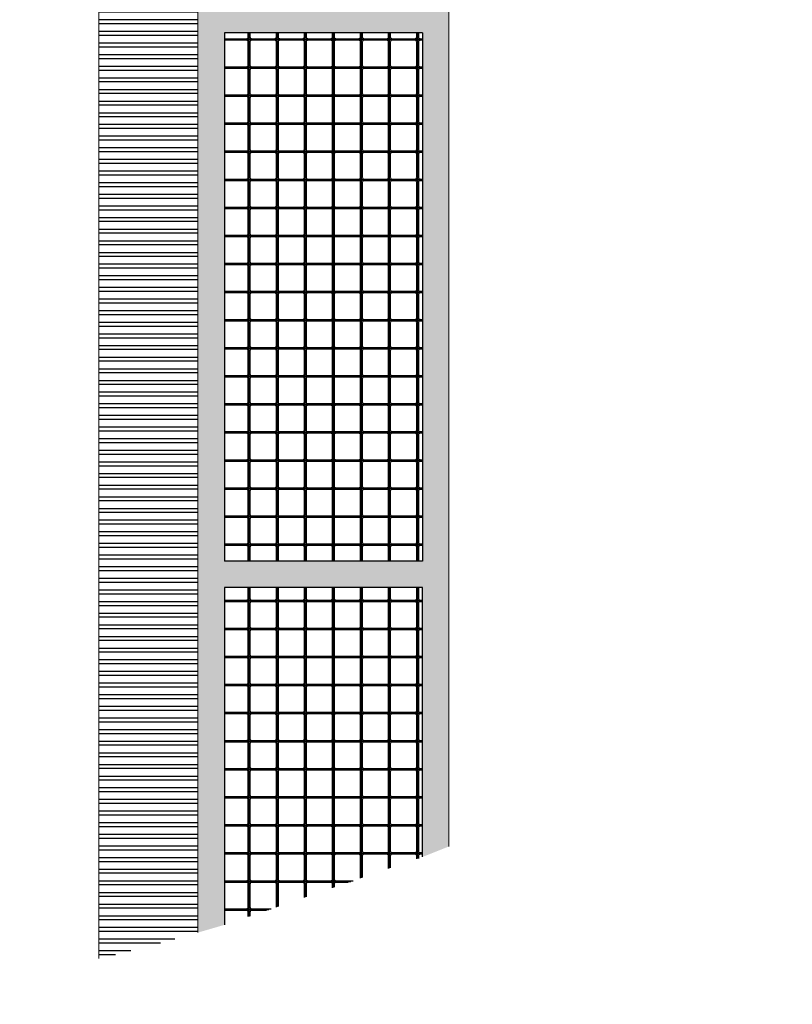
# Model space of a CAD drawing. Extents: x -4405 to 2625218, y -30370 to 2670811.
# Drawn here: x 5901 to 5906, y 6644 to 6650 of the extents above; entities that cross this region are included whole.
import ezdxf
from ezdxf.xclip import XClip

# ---------------------------------------------------------------- set-up
doc = ezdxf.new("R2010")
doc.units = 0
doc.header["$XCLIPFRAME"] = 0
doc.layers.add('Hatch', color=7, linetype='Continuous', lineweight=0, true_color=0x919191)
doc.layers.add('NUMCAD', color=7, linetype='Continuous')
doc.layers.add('TEXTOS', color=2, linetype='Continuous')

# ---------------------------------------------------------------- blocks, each defined once
blk = doc.blocks.new('rojo sin relleno')
at = {"color": 24, "transparency": 33554651}
blk.add_lwpolyline([(0.165, 0.155, 0.414214), (0.155, 0.165), (0.015, 0.165, 0.414214), (0.005, 0.155), (0.005, 0.015, 0.414214), (0.015, 0.005), (0.155, 0.005, 0.414214), (0.165, 0.015)], format="xyb", close=True, dxfattribs=at)
at = {"layer": 'Defpoints', "color": 24, "transparency": 33554651}
for p, q in [((0, 0), (0, 0.17)), ((0, 0.17), (0.17, 0.17)), ((0.17, 0), (0.17, 0.17)), ((0.17, 0), (0, 0))]:
    blk.add_line(p, q, dxfattribs=at)

msp = doc.modelspace()

# ---------------------------------------------------------------- hatches: boundary and pattern name
at = {"true_color": 0xa3a3a3, "transparency": 33554585}
h = msp.add_hatch(dxfattribs=at)
h.set_pattern_fill('ANSI32', color=253, scale=0.0074, angle=315)
h.set_pattern_definition([(0, (-2488.13208, -2788.65756), (2e-17, 0.070485), []), (0, (-2488.108586, -2788.681056), (2e-17, 0.070485), [])])
h.paths.add_polyline_path([(5901.98482, 6653.36532, -0.1989124), (5902.27771, 6654.07242), (5901.67771, 6654.67242, 0.1989124), (5901.38482, 6653.96532), (5901.38482, 6643.87937, 0.0103385), (5901.98482, 6644.03653)])
at = {"layer": 'Hatch', "transparency": 33554585}
h = msp.add_hatch(dxfattribs=at)
h.set_pattern_fill('GRAVEL', color=256, scale=0.0074)
h.set_pattern_definition([(228.0127875, (-2487.99675, -2788.469601), (-1.503680000118, -1.691639999895), [0.0252873866, -2.5034557893]), (184.969741, (-2488.013666, -2788.488397), (2.2555199991076, 0.1879600107076), [0.0433939493, -4.295999618]), (132.5104471, (-2488.056897, -2788.492156), (1.879600000794, -2.067559999278), [0.0305976325, -3.0291694868]), (267.273689, (-2488.130201, -2788.539146), (0.1879600003937, 3.75919999998), [0.0395163345, -3.9121163695]), (292.83365418, (-2488.132081, -2788.578618), (-0.939800000079, 2.255519999967), [0.0387488938, -3.8361457732]), (357.273689, (-2488.117044, -2788.61433), (-3.75919999998, 0.1879600003937), [0.0395163345, -3.9121163695]), (37.69424047, (-2488.0775724, -2788.61621), (-2.4434799998917, -1.8796000001406), [0.0522583308, -5.1735705333]), (72.25532837, (-2488.036221, -2788.5842565), (1.3157200003537, 4.1351199998874), [0.0493372445, -4.8843889885]), (121.42956562, (-2488.021184, -2788.5372665), (-1.5036800002134, 2.443479999869), [0.039650162, -3.9253703817]), (175.2363583, (-2488.04186, -2788.503434), (2.06755999997, -0.187960000325), [0.0452667827, -2.2180713343]), (222.3974378, (-2488.0869704, -2788.4996745), (-2.2555199999278, -2.0675600000787), [0.058539766, -5.795441166]), (138.81407483, (-2487.94412, -2788.541026), (-1.31571999992, 1.127760000092), [0.019980336, -1.978061871]), (171.4692344, (-2487.959158, -2788.5278685), (2.443480000066, -0.3759199995736), [0.0380124665, -3.7632432858]), (225, (-2487.99675, -2788.52223), (-3e-17, -0.18796), [0.0265814912, -0.23923409]), (203.1985905, (-2488.009907, -2788.499675), (0.939800000026, 0.375919999934), [0.0143146577, -1.4171460553]), (291.8014095, (-2488.023064, -2788.505313), (-0.18796000004, 0.56387999999), [0.020243856, -0.9919517213]), (30.96375653, (-2488.015546, -2788.52411), (0.56388000001, 0.37591999998), [0.0328796548, -1.0631060633]), (161.5650512, (-2487.98735, -2788.50719), (0.37592, -0.18795999998), [0.0237752484, -0.5706064606]), (16.38954033, (-2488.132081, -2788.505313), (1.8796, 0.56388), [0.033306512, -3.2973531738]), (70.34617594, (-2488.100128, -2788.495915), (-0.751840000069, -2.067559999976), [0.0279423216, -2.7662839602]), (293.1985905, (-2487.987352, -2788.4696), (-0.375919999934, 0.939800000026), [0.0286291274, -1.4028315856]), (343.61045967, (-2487.976074, -2788.495915), (-1.879600000039, 0.5638799998685), [0.033306512, -3.2973531738]), (339.44395478, (-2488.13208, -2788.621849), (-0.9398, 0.37592), [0.0321186048, -1.5738123392]), (294.7751406, (-2488.102007, -2788.633126), (-0.939800001119, 2.067559999491), [0.026911737, -2.6642659102]), (66.8014095, (-2487.985472, -2788.65756), (0.37591999994, 0.939800000024), [0.0286291274, -1.4028315856]), (17.35402464, (-2487.974194, -2788.631247), (-2.443479999951, -0.751840000158), [0.0315079228, -3.1192758225]), (69.44395478, (-2488.077572, -2788.65756), (-0.375920000007, -0.939799999997), [0.0160593024, -1.5898716416]), (101.30993247, (-2487.99675, -2788.65756), (-0.18796, 0.75184), [0.0095840804, -0.9488276274]), (165.96375653, (-2487.99863, -2788.648163), (0.56388, -0.18796), [0.0387488938, -0.7362300396]), (186.00900596, (-2488.036221, -2788.638765), (1.87959999999, 0.187960000098), [0.035909758, -3.555061]), (303.69006753, (-2488.015546, -2788.541026), (-0.18796000003, 0.37591999999), [0.027107967, -0.6505914506]), (353.15722659, (-2488.000509, -2788.563581), (3.1953200000197, -0.3759199998327), [0.0473272002, -4.6853846708]), (60.9453959, (-2487.953519, -2788.56922), (-0.75184000002, -1.315719999988), [0.0193516098, -1.9158150315]), (90, (-2487.94412, -2788.5523), (-0.18796, 0.18796), [0.0112776, -0.1766824]), (120.25643716, (-2488.03998, -2788.633126), (0.751839999908, -1.315720000053), [0.026112155, -2.5851116172]), (48.0127875, (-2488.053138, -2788.610571), (1.503680000124, 1.69163999989), [0.050574773, -2.4781684028]), (0, (-2488.0193, -2788.57298), (0.18796, 0.18796), [0.0488696, -0.1390904]), (325.3048465, (-2487.970435, -2788.572979), (1.879600000712, -1.315719998983), [0.0297191074, -2.9421894376]), (254.0546041, (-2487.946, -2788.589895), (-0.187959999987, -0.751840000003), [0.027367352, -1.341002103]), (207.64597536, (-2487.953519, -2788.61621), (-3.571240000131, -1.8795999997507), [0.0445587374, -4.4113223673]), (175.42607874, (-2487.9929904, -2788.636885), (-2.44348, 0.18796), [0.04714018, -4.6668726378])])
h.paths.add_polyline_path([(5903.50482, 6652.84532), (5911.79221, 6652.84532, 0.0028696), (5911.8558, 6653.00532), (5909.02482, 6653.00532), (5909.02482, 6654.20532), (5912.26718, 6654.20532, 0.0027767), (5912.31361, 6654.36532), (5902.98482, 6654.36532, 0.4142136), (5901.98482, 6653.36532), (5901.98482, 6644.03653, 0.0027767), (5902.14482, 6644.08295), (5902.14482, 6646.12532), (5903.34482, 6646.12532), (5903.34482, 6644.49433, 0.0028696), (5903.50482, 6644.55792)])
h.paths.add_polyline_path([(5902.14482, 6652.84532), (5903.34482, 6652.84532), (5903.34482, 6649.64532), (5902.14482, 6649.64532)], flags=16)
h.paths.add_polyline_path([(5902.14482, 6649.48532), (5903.34482, 6649.48532), (5903.34482, 6646.28532), (5902.14482, 6646.28532)], flags=16)
h.paths.add_polyline_path([(5902.14482, 6653.00532), (5902.14482, 6653.36532, -0.4142136), (5902.98482, 6654.20532), (5905.50482, 6654.20532), (5905.50482, 6653.00532)], flags=16)
h.paths.add_polyline_path([(5905.66482, 6653.00532), (5905.66482, 6654.20532), (5908.86482, 6654.20532), (5908.86482, 6653.00532)], flags=16)

# ---------------------------------------------------------------- linework, layer by layer
at = {"color": 24, "transparency": 33554651}
for p, q in [((5902.14482, 6649.48532), (5902.14482, 6646.28532)), ((5903.34482, 6649.48532), (5902.14482, 6649.48532)), ((5903.34482, 6649.48532), (5903.34482, 6646.28532)), ((5903.34482, 6646.28532), (5902.14482, 6646.28532))]:
    msp.add_line(p, q, dxfattribs=at)
msp.add_lwpolyline([(5903.34482, 6644.49433), (5903.34482, 6646.12532), (5902.14482, 6646.12532), (5902.14482, 6644.08295)], dxfattribs=at)
at = {"layer": 'Hatch'}
msp.add_line((5901.38482, 6653.96532), (5901.38482, 6643.87937), dxfattribs=at)
at = {"layer": 'Hatch', "transparency": 33554585}
msp.add_lwpolyline([(5912.31361, 6654.36532), (5902.98482, 6654.36532, 0.4142136), (5901.98482, 6653.36532), (5901.98482, 6644.03653)], format="xyb", dxfattribs=at)
at = {"layer": 'Hatch'}
msp.add_lwpolyline([(5911.79221, 6652.84532), (5903.50482, 6652.84532), (5903.50482, 6644.55792)], dxfattribs=at)
at = {"layer": 'TEXTOS', "linetype": 'Continuous'}
msp.add_circle((6895.1908, 6420.19035), 1467.78696, dxfattribs=at)

# ---------------------------------------------------------------- block references
at = {"layer": 'NUMCAD'}
ref = msp.add_blockref('rojo sin relleno', (5902.12482, 6649.44532), dxfattribs=at)
XClip(ref).set_block_clipping_path([(0.02, -3.16), (1.22, 0.04)])
ref = msp.add_blockref('rojo sin relleno', (5902.29482, 6649.44532), dxfattribs=at)
XClip(ref).set_block_clipping_path([(-0.15, -3.16), (1.05, 0.04)])
ref = msp.add_blockref('rojo sin relleno', (5902.46482, 6649.44532), dxfattribs=at)
XClip(ref).set_block_clipping_path([(-0.32, -3.16), (0.88, 0.04)])
ref = msp.add_blockref('rojo sin relleno', (5902.63482, 6649.44532), dxfattribs=at)
XClip(ref).set_block_clipping_path([(-0.49, -3.16), (0.71, 0.04)])
ref = msp.add_blockref('rojo sin relleno', (5902.80482, 6649.44532), dxfattribs=at)
XClip(ref).set_block_clipping_path([(-0.66, -3.16), (0.54, 0.04)])
ref = msp.add_blockref('rojo sin relleno', (5902.97482, 6649.44532), dxfattribs=at)
XClip(ref).set_block_clipping_path([(-0.83, -3.16), (0.37, 0.04)])
ref = msp.add_blockref('rojo sin relleno', (5903.14482, 6649.44532), dxfattribs=at)
XClip(ref).set_block_clipping_path([(-1, -3.16), (0.2, 0.04)])
ref = msp.add_blockref('rojo sin relleno', (5903.31482, 6649.44532), dxfattribs=at)
XClip(ref).set_block_clipping_path([(-1.17, -3.16), (0.03, 0.04)])
ref = msp.add_blockref('rojo sin relleno', (5902.12482, 6649.27532), dxfattribs=at)
XClip(ref).set_block_clipping_path([(0.02, -2.99), (1.22, 0.21)])
for p in [(5902.29482, 6649.27532), (5902.46482, 6649.27532), (5902.63482, 6649.27532), (5902.80482, 6649.27532), (5902.97482, 6649.27532), (5903.14482, 6649.27532), (5902.29482, 6649.10532), (5902.46482, 6649.10532), (5902.63482, 6649.10532), (5902.80482, 6649.10532), (5902.97482, 6649.10532), (5903.14482, 6649.10532), (5902.29482, 6648.93532), (5902.46482, 6648.93532), (5902.63482, 6648.93532), (5902.80482, 6648.93532), (5902.97482, 6648.93532), (5903.14482, 6648.93532), (5902.29482, 6648.76532), (5902.46482, 6648.76532), (5902.63482, 6648.76532), (5902.80482, 6648.76532), (5902.97482, 6648.76532), (5903.14482, 6648.76532), (5902.29482, 6648.59532), (5902.46482, 6648.59532), (5902.63482, 6648.59532), (5902.80482, 6648.59532), (5902.97482, 6648.59532), (5903.14482, 6648.59532), (5902.29482, 6648.42532), (5902.46482, 6648.42532), (5902.63482, 6648.42532), (5902.80482, 6648.42532), (5902.97482, 6648.42532), (5903.14482, 6648.42532), (5902.29482, 6648.25532), (5902.46482, 6648.25532), (5902.63482, 6648.25532), (5902.80482, 6648.25532), (5902.97482, 6648.25532), (5903.14482, 6648.25532), (5902.29482, 6648.08532), (5902.46482, 6648.08532), (5902.63482, 6648.08532), (5902.80482, 6648.08532), (5902.97482, 6648.08532), (5903.14482, 6648.08532), (5902.29482, 6647.91532), (5902.46482, 6647.91532), (5902.63482, 6647.91532), (5902.80482, 6647.91532), (5902.97482, 6647.91532), (5903.14482, 6647.91532), (5902.29482, 6647.74532), (5902.46482, 6647.74532), (5902.63482, 6647.74532), (5902.80482, 6647.74532), (5902.97482, 6647.74532), (5903.14482, 6647.74532), (5902.29482, 6647.57532), (5902.46482, 6647.57532), (5902.63482, 6647.57532), (5902.80482, 6647.57532), (5902.97482, 6647.57532), (5903.14482, 6647.57532), (5902.29482, 6647.40532), (5902.46482, 6647.40532), (5902.63482, 6647.40532), (5902.80482, 6647.40532), (5902.97482, 6647.40532), (5903.14482, 6647.40532), (5902.29482, 6647.23532), (5902.46482, 6647.23532), (5902.63482, 6647.23532), (5902.80482, 6647.23532), (5902.97482, 6647.23532), (5903.14482, 6647.23532), (5902.29482, 6647.06532), (5902.46482, 6647.06532), (5902.63482, 6647.06532), (5902.80482, 6647.06532), (5902.97482, 6647.06532), (5903.14482, 6647.06532), (5902.29482, 6646.89532), (5902.46482, 6646.89532), (5902.63482, 6646.89532), (5902.80482, 6646.89532), (5902.97482, 6646.89532), (5903.14482, 6646.89532), (5902.29482, 6646.72532), (5902.46482, 6646.72532), (5902.63482, 6646.72532), (5902.80482, 6646.72532), (5902.97482, 6646.72532), (5903.14482, 6646.72532), (5902.29482, 6646.55532), (5902.46482, 6646.55532), (5902.63482, 6646.55532), (5902.80482, 6646.55532), (5902.97482, 6646.55532), (5903.14482, 6646.55532), (5902.29482, 6646.38532), (5902.46482, 6646.38532), (5902.63482, 6646.38532), (5902.80482, 6646.38532), (5902.97482, 6646.38532), (5903.14482, 6646.38532), (5902.29482, 6645.87532), (5902.46482, 6645.87532), (5902.63482, 6645.87532), (5902.80482, 6645.87532), (5902.97482, 6645.87532), (5903.14482, 6645.87532), (5902.29482, 6645.70532), (5902.46482, 6645.70532), (5902.63482, 6645.70532), (5902.80482, 6645.70532), (5902.97482, 6645.70532), (5903.14482, 6645.70532), (5902.29482, 6645.53532), (5902.46482, 6645.53532), (5902.63482, 6645.53532), (5902.80482, 6645.53532), (5902.97482, 6645.53532), (5903.14482, 6645.53532), (5902.29482, 6645.36532), (5902.46482, 6645.36532), (5902.63482, 6645.36532), (5902.80482, 6645.36532), (5902.97482, 6645.36532), (5903.14482, 6645.36532), (5902.29482, 6645.19532), (5902.46482, 6645.19532), (5902.63482, 6645.19532), (5902.80482, 6645.19532), (5902.97482, 6645.19532), (5903.14482, 6645.19532), (5902.29482, 6645.02532), (5902.46482, 6645.02532), (5902.63482, 6645.02532), (5902.80482, 6645.02532), (5902.97482, 6645.02532), (5903.14482, 6645.02532), (5902.29482, 6644.85532), (5902.46482, 6644.85532), (5902.63482, 6644.85532), (5902.80482, 6644.85532), (5902.97482, 6644.85532), (5903.14482, 6644.85532), (5902.29482, 6644.68532), (5902.46482, 6644.68532), (5902.63482, 6644.68532), (5902.80482, 6644.68532), (5902.97482, 6644.68532), (5903.14482, 6644.68532), (5902.29482, 6644.51532), (5902.46482, 6644.51532), (5902.63482, 6644.51532), (5902.80482, 6644.51532), (5902.97482, 6644.51532), (5903.14482, 6644.51532), (5902.29482, 6644.34532), (5902.46482, 6644.34532), (5902.63482, 6644.34532)]:
    msp.add_blockref('rojo sin relleno', p, dxfattribs=at)
ref = msp.add_blockref('rojo sin relleno', (5903.31482, 6649.27532), dxfattribs=at)
XClip(ref).set_block_clipping_path([(-1.17, -2.99), (0.03, 0.21)])
ref = msp.add_blockref('rojo sin relleno', (5902.12482, 6649.10532), dxfattribs=at)
XClip(ref).set_block_clipping_path([(0.02, -2.82), (1.22, 0.38)])
ref = msp.add_blockref('rojo sin relleno', (5903.31482, 6649.10532), dxfattribs=at)
XClip(ref).set_block_clipping_path([(-1.17, -2.82), (0.03, 0.38)])
ref = msp.add_blockref('rojo sin relleno', (5902.12482, 6648.93532), dxfattribs=at)
XClip(ref).set_block_clipping_path([(0.02, -2.65), (1.22, 0.55)])
ref = msp.add_blockref('rojo sin relleno', (5903.31482, 6648.93532), dxfattribs=at)
XClip(ref).set_block_clipping_path([(-1.17, -2.65), (0.03, 0.55)])
ref = msp.add_blockref('rojo sin relleno', (5902.12482, 6648.76532), dxfattribs=at)
XClip(ref).set_block_clipping_path([(0.02, -2.48), (1.22, 0.72)])
ref = msp.add_blockref('rojo sin relleno', (5903.31482, 6648.76532), dxfattribs=at)
XClip(ref).set_block_clipping_path([(-1.17, -2.48), (0.03, 0.72)])
ref = msp.add_blockref('rojo sin relleno', (5902.12482, 6648.59532), dxfattribs=at)
XClip(ref).set_block_clipping_path([(0.02, -2.31), (1.22, 0.89)])
ref = msp.add_blockref('rojo sin relleno', (5903.31482, 6648.59532), dxfattribs=at)
XClip(ref).set_block_clipping_path([(-1.17, -2.31), (0.03, 0.89)])
ref = msp.add_blockref('rojo sin relleno', (5902.12482, 6648.42532), dxfattribs=at)
XClip(ref).set_block_clipping_path([(0.02, -2.14), (1.22, 1.06)])
ref = msp.add_blockref('rojo sin relleno', (5903.31482, 6648.42532), dxfattribs=at)
XClip(ref).set_block_clipping_path([(-1.17, -2.14), (0.03, 1.06)])
ref = msp.add_blockref('rojo sin relleno', (5902.12482, 6648.25532), dxfattribs=at)
XClip(ref).set_block_clipping_path([(0.02, -1.97), (1.22, 1.23)])
ref = msp.add_blockref('rojo sin relleno', (5903.31482, 6648.25532), dxfattribs=at)
XClip(ref).set_block_clipping_path([(-1.17, -1.97), (0.03, 1.23)])
ref = msp.add_blockref('rojo sin relleno', (5902.12482, 6648.08532), dxfattribs=at)
XClip(ref).set_block_clipping_path([(0.02, -1.8), (1.22, 1.4)])
ref = msp.add_blockref('rojo sin relleno', (5903.31482, 6648.08532), dxfattribs=at)
XClip(ref).set_block_clipping_path([(-1.17, -1.8), (0.03, 1.4)])
ref = msp.add_blockref('rojo sin relleno', (5902.12482, 6647.91532), dxfattribs=at)
XClip(ref).set_block_clipping_path([(0.02, -1.63), (1.22, 1.57)])
ref = msp.add_blockref('rojo sin relleno', (5903.31482, 6647.91532), dxfattribs=at)
XClip(ref).set_block_clipping_path([(-1.17, -1.63), (0.03, 1.57)])
ref = msp.add_blockref('rojo sin relleno', (5902.12482, 6647.74532), dxfattribs=at)
XClip(ref).set_block_clipping_path([(0.02, -1.46), (1.22, 1.74)])
ref = msp.add_blockref('rojo sin relleno', (5903.31482, 6647.74532), dxfattribs=at)
XClip(ref).set_block_clipping_path([(-1.17, -1.46), (0.03, 1.74)])
ref = msp.add_blockref('rojo sin relleno', (5902.12482, 6647.57532), dxfattribs=at)
XClip(ref).set_block_clipping_path([(0.02, -1.29), (1.22, 1.91)])
ref = msp.add_blockref('rojo sin relleno', (5903.31482, 6647.57532), dxfattribs=at)
XClip(ref).set_block_clipping_path([(-1.17, -1.29), (0.03, 1.91)])
ref = msp.add_blockref('rojo sin relleno', (5902.12482, 6647.40532), dxfattribs=at)
XClip(ref).set_block_clipping_path([(0.02, -1.12), (1.22, 2.08)])
ref = msp.add_blockref('rojo sin relleno', (5903.31482, 6647.40532), dxfattribs=at)
XClip(ref).set_block_clipping_path([(-1.17, -1.12), (0.03, 2.08)])
ref = msp.add_blockref('rojo sin relleno', (5902.12482, 6647.23532), dxfattribs=at)
XClip(ref).set_block_clipping_path([(0.02, -0.95), (1.22, 2.25)])
ref = msp.add_blockref('rojo sin relleno', (5903.31482, 6647.23532), dxfattribs=at)
XClip(ref).set_block_clipping_path([(-1.17, -0.95), (0.03, 2.25)])
ref = msp.add_blockref('rojo sin relleno', (5902.12482, 6647.06532), dxfattribs=at)
XClip(ref).set_block_clipping_path([(0.02, -0.78), (1.22, 2.42)])
ref = msp.add_blockref('rojo sin relleno', (5903.31482, 6647.06532), dxfattribs=at)
XClip(ref).set_block_clipping_path([(-1.17, -0.78), (0.03, 2.42)])
ref = msp.add_blockref('rojo sin relleno', (5902.12482, 6646.89532), dxfattribs=at)
XClip(ref).set_block_clipping_path([(0.02, -0.61), (1.22, 2.59)])
ref = msp.add_blockref('rojo sin relleno', (5903.31482, 6646.89532), dxfattribs=at)
XClip(ref).set_block_clipping_path([(-1.17, -0.61), (0.03, 2.59)])
ref = msp.add_blockref('rojo sin relleno', (5902.12482, 6646.72532), dxfattribs=at)
XClip(ref).set_block_clipping_path([(0.02, -0.44), (1.22, 2.76)])
ref = msp.add_blockref('rojo sin relleno', (5903.31482, 6646.72532), dxfattribs=at)
XClip(ref).set_block_clipping_path([(-1.17, -0.44), (0.03, 2.76)])
ref = msp.add_blockref('rojo sin relleno', (5902.12482, 6646.55532), dxfattribs=at)
XClip(ref).set_block_clipping_path([(0.02, -0.27), (1.22, 2.93)])
ref = msp.add_blockref('rojo sin relleno', (5903.31482, 6646.55532), dxfattribs=at)
XClip(ref).set_block_clipping_path([(-1.17, -0.27), (0.03, 2.93)])
ref = msp.add_blockref('rojo sin relleno', (5902.12482, 6646.38532), dxfattribs=at)
XClip(ref).set_block_clipping_path([(0.02, -0.1), (1.22, 3.1)])
ref = msp.add_blockref('rojo sin relleno', (5903.31482, 6646.38532), dxfattribs=at)
XClip(ref).set_block_clipping_path([(-1.17, -0.1), (0.03, 3.1)])
ref = msp.add_blockref('rojo sin relleno', (5902.12482, 6646.21532), dxfattribs=at)
XClip(ref).set_block_clipping_path([(0.02, 0.07), (1.22, 3.27)])
ref = msp.add_blockref('rojo sin relleno', (5902.29482, 6646.21532), dxfattribs=at)
XClip(ref).set_block_clipping_path([(-0.15, 0.07), (1.05, 3.27)])
ref = msp.add_blockref('rojo sin relleno', (5902.46482, 6646.21532), dxfattribs=at)
XClip(ref).set_block_clipping_path([(-0.32, 0.07), (0.88, 3.27)])
ref = msp.add_blockref('rojo sin relleno', (5902.63482, 6646.21532), dxfattribs=at)
XClip(ref).set_block_clipping_path([(-0.49, 0.07), (0.71, 3.27)])
ref = msp.add_blockref('rojo sin relleno', (5902.80482, 6646.21532), dxfattribs=at)
XClip(ref).set_block_clipping_path([(-0.66, 0.07), (0.54, 3.27)])
ref = msp.add_blockref('rojo sin relleno', (5902.97482, 6646.21532), dxfattribs=at)
XClip(ref).set_block_clipping_path([(-0.83, 0.07), (0.37, 3.27)])
ref = msp.add_blockref('rojo sin relleno', (5903.14482, 6646.21532), dxfattribs=at)
XClip(ref).set_block_clipping_path([(-1, 0.07), (0.2, 3.27)])
ref = msp.add_blockref('rojo sin relleno', (5903.31482, 6646.21532), dxfattribs=at)
XClip(ref).set_block_clipping_path([(-1.17, 0.07), (0.03, 3.27)])
ref = msp.add_blockref('rojo sin relleno', (5902.12482, 6646.04532), dxfattribs=at)
XClip(ref).set_block_clipping_path([(1.22, 0.08), (0.02, 0.08), (0.02, -1.9623642006), (1.22, -1.5509842173)])
ref = msp.add_blockref('rojo sin relleno', (5902.29482, 6646.04532), dxfattribs=at)
XClip(ref).set_block_clipping_path([(1.05, 0.08), (-0.15, 0.08), (-0.15, -1.9623642006), (1.05, -1.5509842173)])
ref = msp.add_blockref('rojo sin relleno', (5902.46482, 6646.04532), dxfattribs=at)
XClip(ref).set_block_clipping_path([(0.88, 0.08), (-0.32, 0.08), (-0.32, -1.9623642006), (0.88, -1.5509842173)])
ref = msp.add_blockref('rojo sin relleno', (5902.63482, 6646.04532), dxfattribs=at)
XClip(ref).set_block_clipping_path([(0.71, 0.08), (-0.49, 0.08), (-0.49, -1.9623642006), (0.71, -1.5509842173)])
ref = msp.add_blockref('rojo sin relleno', (5902.80482, 6646.04532), dxfattribs=at)
XClip(ref).set_block_clipping_path([(0.54, 0.08), (-0.66, 0.08), (-0.66, -1.9623642006), (0.54, -1.5509842173)])
ref = msp.add_blockref('rojo sin relleno', (5902.97482, 6646.04532), dxfattribs=at)
XClip(ref).set_block_clipping_path([(0.37, 0.08), (-0.83, 0.08), (-0.83, -1.9623642006), (0.37, -1.5509842173)])
ref = msp.add_blockref('rojo sin relleno', (5903.14482, 6646.04532), dxfattribs=at)
XClip(ref).set_block_clipping_path([(0.2, 0.08), (-1, 0.08), (-1, -1.9623642006), (0.2, -1.5509842173)])
ref = msp.add_blockref('rojo sin relleno', (5903.31482, 6646.04532), dxfattribs=at)
XClip(ref).set_block_clipping_path([(0.03, 0.08), (-1.17, 0.08), (-1.17, -1.9623642006), (0.03, -1.5509842173)])
ref = msp.add_blockref('rojo sin relleno', (5902.12482, 6645.87532), dxfattribs=at)
XClip(ref).set_block_clipping_path([(1.22, 0.25), (0.02, 0.25), (0.02, -1.7923642006), (1.22, -1.3809842173)])
ref = msp.add_blockref('rojo sin relleno', (5903.31482, 6645.87532), dxfattribs=at)
XClip(ref).set_block_clipping_path([(0.03, 0.25), (-1.17, 0.25), (-1.17, -1.7923642006), (0.03, -1.3809842173)])
ref = msp.add_blockref('rojo sin relleno', (5902.12482, 6645.70532), dxfattribs=at)
XClip(ref).set_block_clipping_path([(1.22, 0.42), (0.02, 0.42), (0.02, -1.6223642006), (1.22, -1.2109842173)])
ref = msp.add_blockref('rojo sin relleno', (5903.31482, 6645.70532), dxfattribs=at)
XClip(ref).set_block_clipping_path([(0.03, 0.42), (-1.17, 0.42), (-1.17, -1.6223642006), (0.03, -1.2109842173)])
ref = msp.add_blockref('rojo sin relleno', (5902.12482, 6645.53532), dxfattribs=at)
XClip(ref).set_block_clipping_path([(1.22, 0.59), (0.02, 0.59), (0.02, -1.4523642006), (1.22, -1.0409842173)])
ref = msp.add_blockref('rojo sin relleno', (5903.31482, 6645.53532), dxfattribs=at)
XClip(ref).set_block_clipping_path([(0.03, 0.59), (-1.17, 0.59), (-1.17, -1.4523642006), (0.03, -1.0409842173)])
ref = msp.add_blockref('rojo sin relleno', (5902.12482, 6645.36532), dxfattribs=at)
XClip(ref).set_block_clipping_path([(1.22, 0.76), (0.02, 0.76), (0.02, -1.2823642006), (1.22, -0.8709842173)])
ref = msp.add_blockref('rojo sin relleno', (5903.31482, 6645.36532), dxfattribs=at)
XClip(ref).set_block_clipping_path([(0.03, 0.76), (-1.17, 0.76), (-1.17, -1.2823642006), (0.03, -0.8709842173)])
ref = msp.add_blockref('rojo sin relleno', (5902.12482, 6645.19532), dxfattribs=at)
XClip(ref).set_block_clipping_path([(1.22, 0.93), (0.02, 0.93), (0.02, -1.1123642006), (1.22, -0.7009842173)])
ref = msp.add_blockref('rojo sin relleno', (5903.31482, 6645.19532), dxfattribs=at)
XClip(ref).set_block_clipping_path([(0.03, 0.93), (-1.17, 0.93), (-1.17, -1.1123642006), (0.03, -0.7009842173)])
ref = msp.add_blockref('rojo sin relleno', (5902.12482, 6645.02532), dxfattribs=at)
XClip(ref).set_block_clipping_path([(1.22, 1.1), (0.02, 1.1), (0.02, -0.9423642006), (1.22, -0.5309842173)])
ref = msp.add_blockref('rojo sin relleno', (5903.31482, 6645.02532), dxfattribs=at)
XClip(ref).set_block_clipping_path([(0.03, 1.1), (-1.17, 1.1), (-1.17, -0.9423642006), (0.03, -0.5309842173)])
ref = msp.add_blockref('rojo sin relleno', (5902.12482, 6644.85532), dxfattribs=at)
XClip(ref).set_block_clipping_path([(1.22, 1.27), (0.02, 1.27), (0.02, -0.7723642006), (1.22, -0.3609842173)])
ref = msp.add_blockref('rojo sin relleno', (5903.31482, 6644.85532), dxfattribs=at)
XClip(ref).set_block_clipping_path([(0.03, 1.27), (-1.17, 1.27), (-1.17, -0.7723642006), (0.03, -0.3609842173)])
ref = msp.add_blockref('rojo sin relleno', (5902.12482, 6644.68532), dxfattribs=at)
XClip(ref).set_block_clipping_path([(1.22, 1.44), (0.02, 1.44), (0.02, -0.6023642006), (1.22, -0.1909842173)])
ref = msp.add_blockref('rojo sin relleno', (5903.31482, 6644.68532), dxfattribs=at)
XClip(ref).set_block_clipping_path([(0.03, 1.44), (-1.17, 1.44), (-1.17, -0.6023642006), (0.03, -0.1909842173)])
ref = msp.add_blockref('rojo sin relleno', (5902.12482, 6644.51532), dxfattribs=at)
XClip(ref).set_block_clipping_path([(1.22, 1.61), (0.02, 1.61), (0.02, -0.4323642006), (1.22, -0.0209842173)])
ref = msp.add_blockref('rojo sin relleno', (5903.31482, 6644.51532), dxfattribs=at)
XClip(ref).set_block_clipping_path([(0.03, 1.61), (-1.17, 1.61), (-1.17, -0.4323642006), (0.03, -0.0209842173)])
ref = msp.add_blockref('rojo sin relleno', (5902.12482, 6644.34532), dxfattribs=at)
XClip(ref).set_block_clipping_path([(1.22, 1.78), (0.02, 1.78), (0.02, -0.2623642006), (1.22, 0.1490157827)])
ref = msp.add_blockref('rojo sin relleno', (5902.80482, 6644.34532), dxfattribs=at)
XClip(ref).set_block_clipping_path([(0.54, 1.78), (-0.66, 1.78), (-0.66, -0.2623642006), (0.54, 0.1490157827)])
ref = msp.add_blockref('rojo sin relleno', (5902.97482, 6644.34532), dxfattribs=at)
XClip(ref).set_block_clipping_path([(0.37, 1.78), (-0.83, 1.78), (-0.83, -0.2623642006), (0.37, 0.1490157827)])
ref = msp.add_blockref('rojo sin relleno', (5903.14482, 6644.34532), dxfattribs=at)
XClip(ref).set_block_clipping_path([(0.2, 1.78), (-1, 1.78), (-1, -0.2623642006), (0.2, 0.1490157827)])
ref = msp.add_blockref('rojo sin relleno', (5903.31482, 6644.34532), dxfattribs=at)
XClip(ref).set_block_clipping_path([(0.03, 1.78), (-1.17, 1.78), (-1.17, -0.2623642006), (0.03, 0.1490157827)])
ref = msp.add_blockref('rojo sin relleno', (5902.12482, 6644.17532), dxfattribs=at)
XClip(ref).set_block_clipping_path([(1.22, 1.95), (0.02, 1.95), (0.02, -0.0923642006), (1.22, 0.3190157827)])
ref = msp.add_blockref('rojo sin relleno', (5902.29482, 6644.17532), dxfattribs=at)
XClip(ref).set_block_clipping_path([(1.05, 1.95), (-0.15, 1.95), (-0.15, -0.0923642006), (1.05, 0.3190157827)])
ref = msp.add_blockref('rojo sin relleno', (5902.46482, 6644.17532), dxfattribs=at)
XClip(ref).set_block_clipping_path([(0.88, 1.95), (-0.32, 1.95), (-0.32, -0.0923642006), (0.88, 0.3190157827)])
ref = msp.add_blockref('rojo sin relleno', (5902.63482, 6644.17532), dxfattribs=at)
XClip(ref).set_block_clipping_path([(0.71, 1.95), (-0.49, 1.95), (-0.49, -0.0923642006), (0.71, 0.3190157827)])
ref = msp.add_blockref('rojo sin relleno', (5902.80482, 6644.17532), dxfattribs=at)
XClip(ref).set_block_clipping_path([(0.54, 1.95), (-0.66, 1.95), (-0.66, -0.0923642006), (0.54, 0.3190157827)])
ref = msp.add_blockref('rojo sin relleno', (5902.12482, 6644.00532), dxfattribs=at)
XClip(ref).set_block_clipping_path([(1.22, 2.12), (0.02, 2.12), (0.02, 0.0776357994), (1.22, 0.4890157827)])
ref = msp.add_blockref('rojo sin relleno', (5902.29482, 6644.00532), dxfattribs=at)
XClip(ref).set_block_clipping_path([(1.05, 2.12), (-0.15, 2.12), (-0.15, 0.0776357994), (1.05, 0.4890157827)])

doc.saveas('drawing.dxf')
